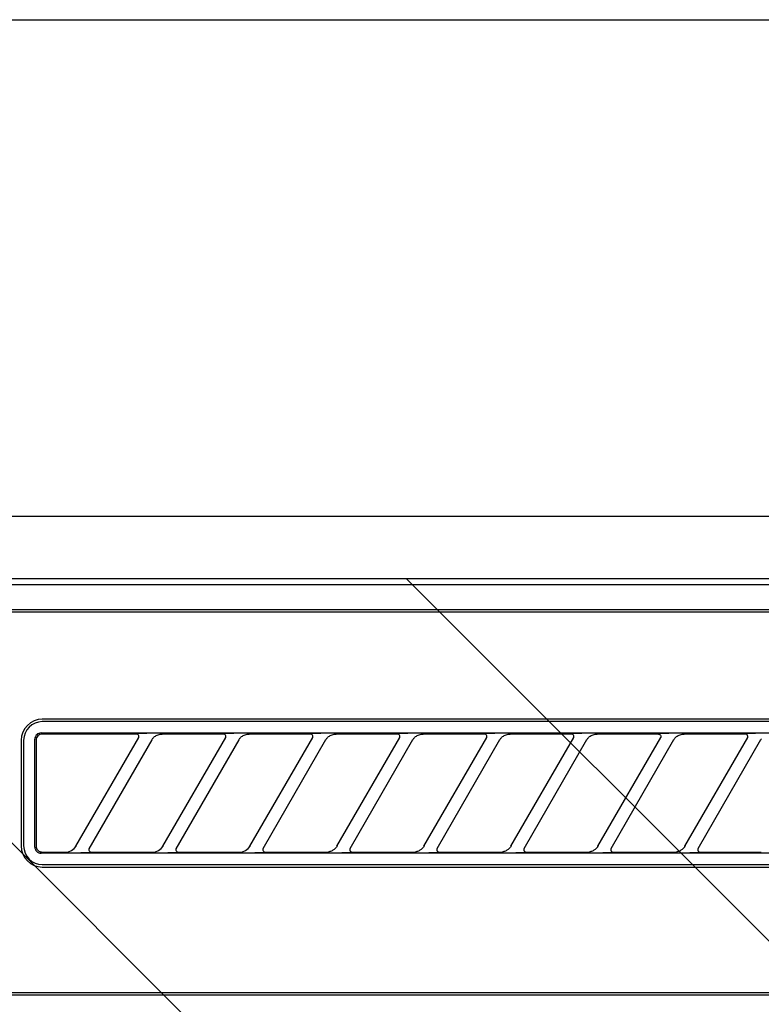
# Model space of a CAD drawing. Extents: x 163 to 26285, y -10810 to -2410.
# Drawn here: x 16397 to 16457, y -8176 to -8096 of the extents above; entities that cross this region are included whole.
import ezdxf

# ---------------------------------------------------------------- set-up
doc = ezdxf.new("R2010")
doc.units = 0
doc.header["$LTSCALE"] = 50
doc.header["$MEASUREMENT"] = 0
for name, color, linetype in [('120-キャビネット（外）', 7, 'CONTINUOUS'), ('126-甲板', 2, 'CONTINUOUS'), ('150-機器', 8, 'CONTINUOUS'), ('180-補助', 161, 'CONTINUOUS')]:
    doc.layers.add(name, color=color, linetype=linetype)

msp = doc.modelspace()

# ---------------------------------------------------------------- hatches: boundary and pattern name
at = {"layer": '180-補助'}
h = msp.add_hatch(dxfattribs=at)
h.set_pattern_fill('ANSI31', color=13, scale=300, style=0)
h.set_pattern_definition([(135, (260048.137, 6456.63), (26.5165043, 26.5165043), [])])
h.paths.add_polyline_path([(17856.006, -8141.268), (15418.006, -8141.268), (15418.006, -8231.268), (17856.006, -8231.268)])

# ---------------------------------------------------------------- linework, layer by layer
at = {"layer": '120-キャビネット（外）', "color": 6}
msp.add_lwpolyline([(16787.006, -8136.268), (16337.006, -8136.268), (16337.006, -8591.268), (16787.006, -8591.268)], close=True, dxfattribs=at)
at = {"layer": '126-甲板'}
msp.add_lwpolyline([(15415.006, -8096.268), (17853.006, -8096.268), (17853.006, -8136.268), (15415.006, -8136.268)], close=True, dxfattribs=at)
at = {"layer": '150-機器', "color": 13, "linetype": 'Continuous'}
for p, q in [((16496.401, -8141.268), (16339.558, -8141.268)), ((16784.065, -8141.762), (16340.051, -8141.762)), ((16780.558, -8143.768), (16343.558, -8143.768)), ((16780.558, -8143.968), (16343.558, -8143.968)), ((16480.758, -8152.568), (16399.058, -8152.568)), ((16480.758, -8152.768), (16399.058, -8152.768)), ((16398.5, -8153.981), (16398.472, -8154.074)), ((16398.546, -8153.895), (16398.5, -8153.981)), ((16398.609, -8153.819), (16398.546, -8153.895)), ((16398.642, -8153.991), (16398.596, -8154.077)), ((16398.685, -8153.756), (16398.609, -8153.819)), ((16398.705, -8153.915), (16398.642, -8153.991)), ((16398.771, -8153.71), (16398.685, -8153.756)), ((16398.781, -8153.852), (16398.705, -8153.915)), ((16398.864, -8153.682), (16398.771, -8153.71)), ((16398.867, -8153.806), (16398.781, -8153.852)), ((16398.962, -8153.672), (16398.864, -8153.682)), ((16398.96, -8153.778), (16398.867, -8153.806)), ((16399.058, -8153.768), (16398.96, -8153.778)), ((16398.962, -8153.672), (16480.854, -8153.672)), ((16406.635, -8153.768), (16399.058, -8153.768)), ((16406.651, -8153.77), (16406.635, -8153.768)), ((16406.715, -8153.738), (16406.65, -8153.742)), ((16406.668, -8153.772), (16406.651, -8153.77)), ((16406.685, -8153.775), (16406.668, -8153.772)), ((16406.701, -8153.78), (16406.685, -8153.775)), ((16406.716, -8153.786), (16406.701, -8153.78)), ((16406.889, -8153.734), (16406.715, -8153.738)), ((16406.731, -8153.793), (16406.716, -8153.786)), ((16406.746, -8153.802), (16406.731, -8153.793)), ((16406.759, -8153.812), (16406.746, -8153.802)), ((16406.772, -8153.823), (16406.759, -8153.812)), ((16406.784, -8153.836), (16406.772, -8153.823)), ((16406.795, -8153.849), (16406.784, -8153.836)), ((16406.804, -8153.862), (16406.795, -8153.849)), ((16406.821, -8153.896), (16406.804, -8153.862)), ((16406.83, -8153.925), (16406.821, -8153.896)), ((16406.822, -8154.038), (16406.826, -8154.027)), ((16406.826, -8154.027), (16406.829, -8154.016)), ((16406.829, -8154.016), (16406.832, -8154.003)), ((16406.833, -8153.941), (16406.83, -8153.925)), ((16406.832, -8154.003), (16406.834, -8153.989)), ((16406.834, -8153.958), (16406.833, -8153.941)), ((16406.835, -8153.974), (16406.834, -8153.958)), ((16406.834, -8153.989), (16406.835, -8153.974)), ((16407.145, -8153.731), (16406.889, -8153.734)), ((16407.458, -8153.73), (16407.145, -8153.731)), ((16407.46, -8153.73), (16407.458, -8153.73)), ((16407.461, -8153.73), (16407.46, -8153.73)), ((16407.463, -8153.73), (16407.461, -8153.73)), ((16407.465, -8153.73), (16407.463, -8153.73)), ((16408, -8154.064), (16408.045, -8154.02)), ((16408.045, -8154.02), (16408.099, -8153.976)), ((16408.099, -8153.976), (16408.16, -8153.932)), ((16408.16, -8153.932), (16408.229, -8153.891)), ((16408.229, -8153.891), (16408.304, -8153.855)), ((16408.304, -8153.855), (16408.382, -8153.825)), ((16408.382, -8153.825), (16408.463, -8153.803)), ((16408.463, -8153.803), (16408.545, -8153.788)), ((16408.545, -8153.788), (16408.629, -8153.777)), ((16408.629, -8153.777), (16408.713, -8153.768)), ((16413.635, -8153.768), (16408.713, -8153.768)), ((16413.651, -8153.77), (16413.635, -8153.768)), ((16413.715, -8153.738), (16413.65, -8153.742)), ((16413.668, -8153.772), (16413.651, -8153.77)), ((16413.685, -8153.775), (16413.668, -8153.772)), ((16413.701, -8153.78), (16413.685, -8153.775)), ((16413.716, -8153.786), (16413.701, -8153.78)), ((16413.889, -8153.734), (16413.715, -8153.738)), ((16413.731, -8153.793), (16413.716, -8153.786)), ((16413.746, -8153.802), (16413.731, -8153.793)), ((16413.759, -8153.812), (16413.746, -8153.802)), ((16413.772, -8153.823), (16413.759, -8153.812)), ((16413.784, -8153.836), (16413.772, -8153.823)), ((16413.795, -8153.849), (16413.784, -8153.836)), ((16413.804, -8153.862), (16413.795, -8153.849)), ((16413.821, -8153.896), (16413.804, -8153.862)), ((16413.83, -8153.925), (16413.821, -8153.896)), ((16413.822, -8154.038), (16413.826, -8154.027)), ((16413.826, -8154.027), (16413.829, -8154.016)), ((16413.829, -8154.016), (16413.832, -8154.003)), ((16413.833, -8153.941), (16413.83, -8153.925)), ((16413.832, -8154.003), (16413.834, -8153.989)), ((16413.834, -8153.958), (16413.833, -8153.941)), ((16413.835, -8153.974), (16413.834, -8153.958)), ((16413.834, -8153.989), (16413.835, -8153.974)), ((16414.145, -8153.731), (16413.889, -8153.734)), ((16414.458, -8153.73), (16414.145, -8153.731)), ((16414.46, -8153.73), (16414.458, -8153.73)), ((16414.461, -8153.73), (16414.46, -8153.73)), ((16414.463, -8153.73), (16414.461, -8153.73)), ((16414.465, -8153.73), (16414.463, -8153.73)), ((16415, -8154.064), (16415.045, -8154.02)), ((16415.045, -8154.02), (16415.099, -8153.976)), ((16415.099, -8153.976), (16415.16, -8153.932)), ((16415.16, -8153.932), (16415.229, -8153.891)), ((16415.229, -8153.891), (16415.304, -8153.855)), ((16415.304, -8153.855), (16415.382, -8153.825)), ((16415.382, -8153.825), (16415.463, -8153.803)), ((16415.463, -8153.803), (16415.545, -8153.788)), ((16415.545, -8153.788), (16415.629, -8153.777)), ((16415.629, -8153.777), (16415.713, -8153.768)), ((16420.635, -8153.768), (16415.713, -8153.768)), ((16420.651, -8153.77), (16420.635, -8153.768)), ((16420.715, -8153.738), (16420.65, -8153.742)), ((16420.668, -8153.772), (16420.651, -8153.77)), ((16420.685, -8153.775), (16420.668, -8153.772)), ((16420.701, -8153.78), (16420.685, -8153.775)), ((16420.716, -8153.786), (16420.701, -8153.78)), ((16420.889, -8153.734), (16420.715, -8153.738)), ((16420.731, -8153.793), (16420.716, -8153.786)), ((16420.746, -8153.802), (16420.731, -8153.793)), ((16420.759, -8153.812), (16420.746, -8153.802)), ((16420.772, -8153.823), (16420.759, -8153.812)), ((16420.784, -8153.836), (16420.772, -8153.823)), ((16420.795, -8153.849), (16420.784, -8153.836)), ((16420.804, -8153.862), (16420.795, -8153.849)), ((16420.821, -8153.896), (16420.804, -8153.862)), ((16420.83, -8153.925), (16420.821, -8153.896)), ((16420.822, -8154.038), (16420.826, -8154.027)), ((16420.826, -8154.027), (16420.829, -8154.016)), ((16420.829, -8154.016), (16420.832, -8154.003)), ((16420.833, -8153.941), (16420.83, -8153.925)), ((16420.832, -8154.003), (16420.834, -8153.989)), ((16420.834, -8153.958), (16420.833, -8153.941)), ((16420.835, -8153.974), (16420.834, -8153.958)), ((16420.834, -8153.989), (16420.835, -8153.974)), ((16421.145, -8153.731), (16420.889, -8153.734)), ((16421.458, -8153.73), (16421.145, -8153.731)), ((16421.46, -8153.73), (16421.458, -8153.73)), ((16421.461, -8153.73), (16421.46, -8153.73)), ((16421.463, -8153.73), (16421.461, -8153.73)), ((16421.465, -8153.73), (16421.463, -8153.73)), ((16422, -8154.064), (16422.045, -8154.02)), ((16422.045, -8154.02), (16422.099, -8153.976)), ((16422.099, -8153.976), (16422.16, -8153.932)), ((16422.16, -8153.932), (16422.229, -8153.891)), ((16422.229, -8153.891), (16422.304, -8153.855)), ((16422.304, -8153.855), (16422.382, -8153.825)), ((16422.382, -8153.825), (16422.463, -8153.803)), ((16422.463, -8153.803), (16422.545, -8153.788)), ((16422.545, -8153.788), (16422.629, -8153.777)), ((16422.629, -8153.777), (16422.713, -8153.768)), ((16427.635, -8153.768), (16422.713, -8153.768)), ((16427.651, -8153.77), (16427.635, -8153.768)), ((16427.715, -8153.738), (16427.65, -8153.742)), ((16427.668, -8153.772), (16427.651, -8153.77)), ((16427.685, -8153.775), (16427.668, -8153.772)), ((16427.701, -8153.78), (16427.685, -8153.775)), ((16427.716, -8153.786), (16427.701, -8153.78)), ((16427.889, -8153.734), (16427.715, -8153.738)), ((16427.731, -8153.793), (16427.716, -8153.786)), ((16427.746, -8153.802), (16427.731, -8153.793)), ((16427.759, -8153.812), (16427.746, -8153.802)), ((16427.772, -8153.823), (16427.759, -8153.812)), ((16427.784, -8153.836), (16427.772, -8153.823)), ((16427.795, -8153.849), (16427.784, -8153.836)), ((16427.804, -8153.862), (16427.795, -8153.849)), ((16427.821, -8153.896), (16427.804, -8153.862)), ((16427.83, -8153.925), (16427.821, -8153.896)), ((16427.822, -8154.038), (16427.826, -8154.027)), ((16427.826, -8154.027), (16427.829, -8154.016)), ((16427.829, -8154.016), (16427.832, -8154.003)), ((16427.833, -8153.941), (16427.83, -8153.925)), ((16427.832, -8154.003), (16427.834, -8153.989)), ((16427.834, -8153.958), (16427.833, -8153.941)), ((16427.835, -8153.974), (16427.834, -8153.958)), ((16427.834, -8153.989), (16427.835, -8153.974)), ((16428.145, -8153.731), (16427.889, -8153.734)), ((16428.458, -8153.73), (16428.145, -8153.731)), ((16428.46, -8153.73), (16428.458, -8153.73)), ((16428.461, -8153.73), (16428.46, -8153.73)), ((16428.463, -8153.73), (16428.461, -8153.73)), ((16428.465, -8153.73), (16428.463, -8153.73)), ((16429, -8154.064), (16429.045, -8154.02)), ((16429.045, -8154.02), (16429.099, -8153.976)), ((16429.099, -8153.976), (16429.16, -8153.932)), ((16429.16, -8153.932), (16429.229, -8153.891)), ((16429.229, -8153.891), (16429.304, -8153.855)), ((16429.304, -8153.855), (16429.382, -8153.825)), ((16429.382, -8153.825), (16429.463, -8153.803)), ((16429.463, -8153.803), (16429.545, -8153.788)), ((16429.545, -8153.788), (16429.629, -8153.777)), ((16429.629, -8153.777), (16429.713, -8153.768)), ((16434.635, -8153.768), (16429.713, -8153.768)), ((16434.651, -8153.77), (16434.635, -8153.768)), ((16434.715, -8153.738), (16434.65, -8153.742)), ((16434.668, -8153.772), (16434.651, -8153.77)), ((16434.685, -8153.775), (16434.668, -8153.772)), ((16434.701, -8153.78), (16434.685, -8153.775)), ((16434.716, -8153.786), (16434.701, -8153.78)), ((16434.889, -8153.734), (16434.715, -8153.738)), ((16434.731, -8153.793), (16434.716, -8153.786)), ((16434.746, -8153.802), (16434.731, -8153.793)), ((16434.759, -8153.812), (16434.746, -8153.802)), ((16434.772, -8153.823), (16434.759, -8153.812)), ((16434.784, -8153.836), (16434.772, -8153.823)), ((16434.795, -8153.849), (16434.784, -8153.836)), ((16434.804, -8153.862), (16434.795, -8153.849)), ((16434.821, -8153.896), (16434.804, -8153.862)), ((16434.83, -8153.925), (16434.821, -8153.896)), ((16434.822, -8154.038), (16434.826, -8154.027)), ((16434.826, -8154.027), (16434.829, -8154.016)), ((16434.829, -8154.016), (16434.832, -8154.003)), ((16434.833, -8153.941), (16434.83, -8153.925)), ((16434.832, -8154.003), (16434.834, -8153.989)), ((16434.834, -8153.958), (16434.833, -8153.941)), ((16434.835, -8153.974), (16434.834, -8153.958)), ((16434.834, -8153.989), (16434.835, -8153.974)), ((16435.145, -8153.731), (16434.889, -8153.734)), ((16435.458, -8153.73), (16435.145, -8153.731)), ((16435.46, -8153.73), (16435.458, -8153.73)), ((16435.461, -8153.73), (16435.46, -8153.73)), ((16435.463, -8153.73), (16435.461, -8153.73)), ((16435.465, -8153.73), (16435.463, -8153.73)), ((16436, -8154.064), (16436.045, -8154.02)), ((16436.045, -8154.02), (16436.099, -8153.976)), ((16436.099, -8153.976), (16436.16, -8153.932)), ((16436.16, -8153.932), (16436.229, -8153.891)), ((16436.229, -8153.891), (16436.304, -8153.855)), ((16436.304, -8153.855), (16436.382, -8153.825)), ((16436.382, -8153.825), (16436.463, -8153.803)), ((16436.463, -8153.803), (16436.545, -8153.788)), ((16436.545, -8153.788), (16436.629, -8153.777)), ((16436.629, -8153.777), (16436.713, -8153.768)), ((16441.635, -8153.768), (16436.713, -8153.768)), ((16441.651, -8153.77), (16441.635, -8153.768)), ((16441.715, -8153.738), (16441.65, -8153.742)), ((16441.668, -8153.772), (16441.651, -8153.77)), ((16441.685, -8153.775), (16441.668, -8153.772)), ((16441.701, -8153.78), (16441.685, -8153.775)), ((16441.716, -8153.786), (16441.701, -8153.78)), ((16441.889, -8153.734), (16441.715, -8153.738)), ((16441.731, -8153.793), (16441.716, -8153.786)), ((16441.746, -8153.802), (16441.731, -8153.793)), ((16441.759, -8153.812), (16441.746, -8153.802)), ((16441.772, -8153.823), (16441.759, -8153.812)), ((16441.784, -8153.836), (16441.772, -8153.823)), ((16441.795, -8153.849), (16441.784, -8153.836)), ((16441.804, -8153.862), (16441.795, -8153.849)), ((16441.821, -8153.896), (16441.804, -8153.862)), ((16441.83, -8153.925), (16441.821, -8153.896)), ((16441.822, -8154.038), (16441.826, -8154.027)), ((16441.826, -8154.027), (16441.829, -8154.016)), ((16441.829, -8154.016), (16441.832, -8154.003)), ((16441.833, -8153.941), (16441.83, -8153.925)), ((16441.832, -8154.003), (16441.834, -8153.989)), ((16441.834, -8153.958), (16441.833, -8153.941)), ((16441.835, -8153.974), (16441.834, -8153.958)), ((16441.834, -8153.989), (16441.835, -8153.974)), ((16442.145, -8153.731), (16441.889, -8153.734)), ((16442.458, -8153.73), (16442.145, -8153.731)), ((16442.46, -8153.73), (16442.458, -8153.73)), ((16442.461, -8153.73), (16442.46, -8153.73)), ((16442.463, -8153.73), (16442.461, -8153.73)), ((16442.465, -8153.73), (16442.463, -8153.73)), ((16443, -8154.064), (16443.045, -8154.02)), ((16443.045, -8154.02), (16443.099, -8153.976)), ((16443.099, -8153.976), (16443.16, -8153.932)), ((16443.16, -8153.932), (16443.229, -8153.891)), ((16443.229, -8153.891), (16443.304, -8153.855)), ((16443.304, -8153.855), (16443.382, -8153.825)), ((16443.382, -8153.825), (16443.463, -8153.803)), ((16443.463, -8153.803), (16443.545, -8153.788)), ((16443.545, -8153.788), (16443.629, -8153.777)), ((16443.629, -8153.777), (16443.713, -8153.768)), ((16448.635, -8153.768), (16443.713, -8153.768)), ((16448.635, -8153.768), (16448.651, -8153.77)), ((16448.715, -8153.738), (16448.65, -8153.742)), ((16448.651, -8153.77), (16448.668, -8153.772)), ((16448.668, -8153.772), (16448.685, -8153.775)), ((16448.685, -8153.775), (16448.701, -8153.78)), ((16448.701, -8153.78), (16448.716, -8153.786)), ((16448.889, -8153.734), (16448.715, -8153.738)), ((16448.716, -8153.786), (16448.731, -8153.793)), ((16448.731, -8153.793), (16448.746, -8153.802)), ((16448.746, -8153.802), (16448.759, -8153.812)), ((16448.759, -8153.812), (16448.772, -8153.823)), ((16448.772, -8153.823), (16448.784, -8153.836)), ((16448.784, -8153.836), (16448.795, -8153.849)), ((16448.795, -8153.849), (16448.804, -8153.862)), ((16448.804, -8153.862), (16448.821, -8153.896)), ((16448.821, -8153.896), (16448.83, -8153.925)), ((16448.826, -8154.027), (16448.822, -8154.038)), ((16448.829, -8154.016), (16448.826, -8154.027)), ((16448.832, -8154.003), (16448.829, -8154.016)), ((16448.83, -8153.925), (16448.833, -8153.941)), ((16448.834, -8153.989), (16448.832, -8154.003)), ((16448.833, -8153.941), (16448.834, -8153.958)), ((16448.834, -8153.958), (16448.835, -8153.974)), ((16448.835, -8153.974), (16448.834, -8153.989)), ((16449.145, -8153.731), (16448.889, -8153.734)), ((16449.458, -8153.73), (16449.145, -8153.731)), ((16449.46, -8153.73), (16449.458, -8153.73)), ((16449.461, -8153.73), (16449.46, -8153.73)), ((16449.463, -8153.73), (16449.461, -8153.73)), ((16449.465, -8153.73), (16449.463, -8153.73)), ((16450, -8154.064), (16450.045, -8154.02)), ((16450.045, -8154.02), (16450.099, -8153.976)), ((16450.099, -8153.976), (16450.16, -8153.932)), ((16450.16, -8153.932), (16450.229, -8153.891)), ((16450.229, -8153.891), (16450.304, -8153.855)), ((16450.304, -8153.855), (16450.382, -8153.825)), ((16450.382, -8153.825), (16450.463, -8153.803)), ((16450.463, -8153.803), (16450.545, -8153.788)), ((16450.545, -8153.788), (16450.629, -8153.777)), ((16450.629, -8153.777), (16450.713, -8153.768)), ((16455.635, -8153.768), (16450.713, -8153.768)), ((16455.651, -8153.77), (16455.635, -8153.768)), ((16455.715, -8153.738), (16455.65, -8153.742)), ((16455.668, -8153.772), (16455.651, -8153.77)), ((16455.685, -8153.775), (16455.668, -8153.772)), ((16455.701, -8153.78), (16455.685, -8153.775)), ((16455.716, -8153.786), (16455.701, -8153.78)), ((16455.889, -8153.734), (16455.715, -8153.738)), ((16455.731, -8153.793), (16455.716, -8153.786)), ((16455.746, -8153.802), (16455.731, -8153.793)), ((16455.759, -8153.812), (16455.746, -8153.802)), ((16455.772, -8153.823), (16455.759, -8153.812)), ((16455.784, -8153.836), (16455.772, -8153.823)), ((16455.795, -8153.849), (16455.784, -8153.836)), ((16455.804, -8153.862), (16455.795, -8153.849)), ((16455.821, -8153.896), (16455.804, -8153.862)), ((16455.83, -8153.925), (16455.821, -8153.896)), ((16455.822, -8154.038), (16455.826, -8154.027)), ((16455.826, -8154.027), (16455.829, -8154.016)), ((16455.829, -8154.016), (16455.832, -8154.003)), ((16455.833, -8153.941), (16455.83, -8153.925)), ((16455.832, -8154.003), (16455.834, -8153.989)), ((16455.834, -8153.958), (16455.833, -8153.941)), ((16455.835, -8153.974), (16455.834, -8153.958)), ((16455.834, -8153.989), (16455.835, -8153.974)), ((16456.145, -8153.731), (16455.889, -8153.734)), ((16456.458, -8153.73), (16456.145, -8153.731)), ((16456.46, -8153.73), (16456.458, -8153.73)), ((16456.461, -8153.73), (16456.46, -8153.73)), ((16456.463, -8153.73), (16456.461, -8153.73)), ((16456.465, -8153.73), (16456.463, -8153.73)), ((16397.358, -8154.268), (16397.358, -8162.768)), ((16397.558, -8154.268), (16397.558, -8162.768)), ((16398.472, -8154.074), (16398.462, -8154.172)), ((16398.462, -8162.865), (16398.462, -8154.172)), ((16398.568, -8154.17), (16398.558, -8154.268)), ((16398.558, -8154.268), (16398.558, -8162.57)), ((16398.596, -8154.077), (16398.568, -8154.17)), ((16401.77, -8162.794), (16406.823, -8154.042)), ((16407.862, -8154.242), (16402.809, -8162.995)), ((16406.808, -8154.068), (16406.81, -8154.064)), ((16406.81, -8154.064), (16406.814, -8154.057)), ((16406.814, -8154.057), (16406.818, -8154.048)), ((16406.818, -8154.048), (16406.822, -8154.038)), ((16407.847, -8154.269), (16407.856, -8154.254)), ((16407.856, -8154.254), (16407.873, -8154.227)), ((16407.873, -8154.227), (16407.897, -8154.191)), ((16407.897, -8154.191), (16407.926, -8154.15)), ((16407.926, -8154.15), (16407.96, -8154.107)), ((16407.96, -8154.107), (16408, -8154.064)), ((16408.77, -8162.794), (16413.823, -8154.042)), ((16414.862, -8154.242), (16409.809, -8162.995)), ((16413.808, -8154.068), (16413.81, -8154.064)), ((16413.81, -8154.064), (16413.814, -8154.057)), ((16413.814, -8154.057), (16413.818, -8154.048)), ((16413.818, -8154.048), (16413.822, -8154.038)), ((16414.847, -8154.269), (16414.856, -8154.254)), ((16414.856, -8154.254), (16414.873, -8154.227)), ((16414.873, -8154.227), (16414.897, -8154.191)), ((16414.897, -8154.191), (16414.926, -8154.15)), ((16414.926, -8154.15), (16414.96, -8154.107)), ((16414.96, -8154.107), (16415, -8154.064)), ((16415.77, -8162.794), (16420.823, -8154.042)), ((16421.862, -8154.242), (16416.809, -8162.995)), ((16420.808, -8154.068), (16420.81, -8154.064)), ((16420.81, -8154.064), (16420.814, -8154.057)), ((16420.814, -8154.057), (16420.818, -8154.048)), ((16420.818, -8154.048), (16420.822, -8154.038)), ((16421.847, -8154.269), (16421.856, -8154.254)), ((16421.856, -8154.254), (16421.873, -8154.227)), ((16421.873, -8154.227), (16421.897, -8154.191)), ((16421.897, -8154.191), (16421.926, -8154.15)), ((16421.926, -8154.15), (16421.96, -8154.107)), ((16421.96, -8154.107), (16422, -8154.064)), ((16422.77, -8162.794), (16427.823, -8154.042)), ((16428.862, -8154.242), (16423.809, -8162.995)), ((16427.808, -8154.068), (16427.81, -8154.064)), ((16427.81, -8154.064), (16427.814, -8154.057)), ((16427.814, -8154.057), (16427.818, -8154.048)), ((16427.818, -8154.048), (16427.822, -8154.038)), ((16428.847, -8154.269), (16428.856, -8154.254)), ((16428.856, -8154.254), (16428.873, -8154.227)), ((16428.873, -8154.227), (16428.897, -8154.191)), ((16428.897, -8154.191), (16428.926, -8154.15)), ((16428.926, -8154.15), (16428.96, -8154.107)), ((16428.96, -8154.107), (16429, -8154.064)), ((16429.77, -8162.794), (16434.823, -8154.042)), ((16435.862, -8154.242), (16430.809, -8162.995)), ((16434.808, -8154.068), (16434.81, -8154.064)), ((16434.81, -8154.064), (16434.814, -8154.057)), ((16434.814, -8154.057), (16434.818, -8154.048)), ((16434.818, -8154.048), (16434.822, -8154.038)), ((16435.847, -8154.269), (16435.856, -8154.254)), ((16435.856, -8154.254), (16435.873, -8154.227)), ((16435.873, -8154.227), (16435.897, -8154.191)), ((16435.897, -8154.191), (16435.926, -8154.15)), ((16435.926, -8154.15), (16435.96, -8154.107)), ((16435.96, -8154.107), (16436, -8154.064)), ((16436.77, -8162.794), (16441.823, -8154.042)), ((16442.862, -8154.242), (16437.809, -8162.995)), ((16441.808, -8154.068), (16441.81, -8154.064)), ((16441.81, -8154.064), (16441.814, -8154.057)), ((16441.814, -8154.057), (16441.818, -8154.048)), ((16441.818, -8154.048), (16441.822, -8154.038)), ((16442.847, -8154.269), (16442.856, -8154.254)), ((16442.856, -8154.254), (16442.873, -8154.227)), ((16442.873, -8154.227), (16442.897, -8154.191)), ((16442.897, -8154.191), (16442.926, -8154.15)), ((16442.926, -8154.15), (16442.96, -8154.107)), ((16442.96, -8154.107), (16443, -8154.064)), ((16443.77, -8162.794), (16448.823, -8154.042)), ((16449.862, -8154.242), (16444.809, -8162.995)), ((16448.81, -8154.064), (16448.808, -8154.068)), ((16448.814, -8154.057), (16448.81, -8154.064)), ((16448.818, -8154.048), (16448.814, -8154.057)), ((16448.822, -8154.038), (16448.818, -8154.048)), ((16449.847, -8154.269), (16449.856, -8154.254)), ((16449.856, -8154.254), (16449.873, -8154.227)), ((16449.873, -8154.227), (16449.897, -8154.191)), ((16449.897, -8154.191), (16449.926, -8154.15)), ((16449.926, -8154.15), (16449.96, -8154.107)), ((16449.96, -8154.107), (16450, -8154.064)), ((16450.77, -8162.794), (16455.823, -8154.042)), ((16456.862, -8154.242), (16451.809, -8162.995)), ((16455.808, -8154.068), (16455.81, -8154.064)), ((16455.81, -8154.064), (16455.814, -8154.057)), ((16455.814, -8154.057), (16455.818, -8154.048)), ((16455.818, -8154.048), (16455.822, -8154.038)), ((16456.847, -8154.269), (16456.856, -8154.254)), ((16456.856, -8154.254), (16456.873, -8154.227)), ((16456.873, -8154.227), (16456.897, -8154.191)), ((16456.897, -8154.191), (16456.926, -8154.15)), ((16398.558, -8162.57), (16398.559, -8162.641)), ((16398.559, -8162.641), (16398.56, -8162.767)), ((16398.462, -8162.865), (16398.472, -8162.963)), ((16398.472, -8162.963), (16398.5, -8163.056)), ((16398.5, -8163.056), (16398.546, -8163.142)), ((16398.546, -8163.142), (16398.609, -8163.218)), ((16398.56, -8162.767), (16398.56, -8162.776)), ((16398.56, -8162.776), (16398.561, -8162.785)), ((16398.561, -8162.785), (16398.561, -8162.795)), ((16398.561, -8162.795), (16398.562, -8162.806)), ((16398.562, -8162.806), (16398.563, -8162.817)), ((16398.563, -8162.817), (16398.565, -8162.83)), ((16398.565, -8162.83), (16398.567, -8162.844)), ((16398.567, -8162.844), (16398.57, -8162.86)), ((16398.57, -8162.86), (16398.573, -8162.878)), ((16398.573, -8162.878), (16398.578, -8162.899)), ((16398.578, -8162.899), (16398.585, -8162.921)), ((16398.585, -8162.921), (16398.593, -8162.946)), ((16398.593, -8162.946), (16398.603, -8162.972)), ((16398.603, -8162.972), (16398.616, -8163)), ((16398.609, -8163.218), (16398.685, -8163.28)), ((16398.616, -8163), (16398.632, -8163.029)), ((16398.632, -8163.029), (16398.651, -8163.057)), ((16398.651, -8163.057), (16398.674, -8163.086)), ((16398.674, -8163.086), (16398.699, -8163.115)), ((16398.685, -8163.28), (16398.771, -8163.326)), ((16398.699, -8163.115), (16398.728, -8163.142)), ((16398.728, -8163.142), (16398.758, -8163.167)), ((16398.758, -8163.167), (16398.791, -8163.19)), ((16398.771, -8163.326), (16398.864, -8163.355)), ((16398.791, -8163.19), (16398.825, -8163.211)), ((16398.825, -8163.211), (16398.86, -8163.228)), ((16398.86, -8163.228), (16398.897, -8163.241)), ((16398.864, -8163.355), (16398.962, -8163.364)), ((16398.897, -8163.241), (16398.935, -8163.252)), ((16398.935, -8163.252), (16398.973, -8163.259)), ((16480.854, -8163.364), (16398.962, -8163.364)), ((16398.973, -8163.259), (16399.013, -8163.264)), ((16399.013, -8163.264), (16399.052, -8163.268)), ((16399.052, -8163.268), (16399.054, -8163.268)), ((16399.054, -8163.268), (16399.055, -8163.268)), ((16399.055, -8163.268), (16399.057, -8163.268)), ((16399.057, -8163.268), (16399.058, -8163.268)), ((16399.058, -8163.268), (16400.919, -8163.268)), ((16400.919, -8163.268), (16401.179, -8163.234)), ((16401.179, -8163.234), (16401.417, -8163.137)), ((16401.417, -8163.137), (16401.621, -8162.982)), ((16401.621, -8162.982), (16401.78, -8162.777)), ((16402.167, -8163.307), (16402.169, -8163.307)), ((16402.169, -8163.307), (16402.17, -8163.307)), ((16402.17, -8163.307), (16402.172, -8163.307)), ((16402.172, -8163.307), (16402.174, -8163.307)), ((16402.174, -8163.307), (16402.487, -8163.306)), ((16402.487, -8163.306), (16402.743, -8163.303)), ((16402.743, -8163.303), (16402.917, -8163.299)), ((16402.802, -8163.021), (16402.797, -8163.099)), ((16402.797, -8163.099), (16402.823, -8163.17)), ((16402.81, -8162.997), (16402.802, -8163.021)), ((16402.821, -8162.974), (16402.81, -8162.997)), ((16402.823, -8163.17), (16402.874, -8163.227)), ((16402.874, -8163.227), (16402.945, -8163.262)), ((16402.917, -8163.299), (16402.982, -8163.295)), ((16402.945, -8163.262), (16402.971, -8163.267)), ((16402.971, -8163.267), (16402.997, -8163.268)), ((16402.997, -8163.268), (16407.919, -8163.268)), ((16407.919, -8163.268), (16408.179, -8163.234)), ((16408.179, -8163.234), (16408.417, -8163.137)), ((16408.417, -8163.137), (16408.621, -8162.982)), ((16408.621, -8162.982), (16408.78, -8162.777)), ((16409.167, -8163.307), (16409.169, -8163.307)), ((16409.169, -8163.307), (16409.17, -8163.307)), ((16409.17, -8163.307), (16409.172, -8163.307)), ((16409.172, -8163.307), (16409.174, -8163.307)), ((16409.174, -8163.307), (16409.487, -8163.306)), ((16409.487, -8163.306), (16409.743, -8163.303)), ((16409.743, -8163.303), (16409.917, -8163.299)), ((16409.802, -8163.021), (16409.797, -8163.099)), ((16409.797, -8163.099), (16409.823, -8163.17)), ((16409.81, -8162.997), (16409.802, -8163.021)), ((16409.821, -8162.974), (16409.81, -8162.997)), ((16409.823, -8163.17), (16409.874, -8163.227)), ((16409.874, -8163.227), (16409.945, -8163.262)), ((16409.917, -8163.299), (16409.982, -8163.295)), ((16409.945, -8163.262), (16409.971, -8163.267)), ((16409.971, -8163.267), (16409.997, -8163.268)), ((16409.997, -8163.268), (16414.919, -8163.268)), ((16414.919, -8163.268), (16415.179, -8163.234)), ((16415.179, -8163.234), (16415.417, -8163.137)), ((16415.417, -8163.137), (16415.621, -8162.982)), ((16415.621, -8162.982), (16415.78, -8162.777)), ((16416.167, -8163.307), (16416.169, -8163.307)), ((16416.169, -8163.307), (16416.17, -8163.307)), ((16416.17, -8163.307), (16416.172, -8163.307)), ((16416.172, -8163.307), (16416.174, -8163.307)), ((16416.174, -8163.307), (16416.487, -8163.306)), ((16416.487, -8163.306), (16416.743, -8163.303)), ((16416.743, -8163.303), (16416.917, -8163.299)), ((16416.802, -8163.021), (16416.797, -8163.099)), ((16416.797, -8163.099), (16416.823, -8163.17)), ((16416.81, -8162.997), (16416.802, -8163.021)), ((16416.821, -8162.974), (16416.81, -8162.997)), ((16416.823, -8163.17), (16416.874, -8163.227)), ((16416.874, -8163.227), (16416.945, -8163.262)), ((16416.917, -8163.299), (16416.982, -8163.295)), ((16416.945, -8163.262), (16416.971, -8163.267)), ((16416.971, -8163.267), (16416.997, -8163.268)), ((16416.997, -8163.268), (16421.919, -8163.268)), ((16421.919, -8163.268), (16421.974, -8163.267)), ((16421.974, -8163.267), (16422.028, -8163.263)), ((16422.028, -8163.263), (16422.083, -8163.255)), ((16422.083, -8163.255), (16422.137, -8163.245)), ((16422.198, -8163.226), (16422.137, -8163.245)), ((16422.26, -8163.206), (16422.198, -8163.226)), ((16422.322, -8163.182), (16422.26, -8163.206)), ((16422.384, -8163.155), (16422.322, -8163.182)), ((16422.443, -8163.122), (16422.384, -8163.155)), ((16422.499, -8163.085), (16422.443, -8163.122)), ((16422.551, -8163.046), (16422.499, -8163.085)), ((16422.598, -8163.007), (16422.551, -8163.046)), ((16422.638, -8162.967), (16422.598, -8163.007)), ((16422.672, -8162.93), (16422.638, -8162.967)), ((16422.702, -8162.893), (16422.672, -8162.93)), ((16422.727, -8162.858), (16422.702, -8162.893)), ((16422.75, -8162.825), (16422.727, -8162.858)), ((16422.767, -8162.797), (16422.75, -8162.825)), ((16422.779, -8162.777), (16422.767, -8162.797)), ((16422.784, -8162.769), (16422.779, -8162.777)), ((16423.167, -8163.307), (16423.169, -8163.307)), ((16423.169, -8163.307), (16423.17, -8163.307)), ((16423.17, -8163.307), (16423.172, -8163.307)), ((16423.172, -8163.307), (16423.174, -8163.307)), ((16423.174, -8163.307), (16423.487, -8163.306)), ((16423.487, -8163.306), (16423.743, -8163.303)), ((16423.743, -8163.303), (16423.917, -8163.299)), ((16423.825, -8162.967), (16423.799, -8163.043)), ((16423.799, -8163.043), (16423.804, -8163.12)), ((16423.804, -8163.12), (16423.838, -8163.189)), ((16423.838, -8163.189), (16423.897, -8163.242)), ((16423.897, -8163.242), (16423.93, -8163.257)), ((16423.917, -8163.299), (16423.982, -8163.295)), ((16423.93, -8163.257), (16423.965, -8163.266)), ((16423.965, -8163.266), (16423.981, -8163.268)), ((16423.981, -8163.268), (16423.997, -8163.268)), ((16423.997, -8163.268), (16428.919, -8163.268)), ((16428.919, -8163.268), (16428.974, -8163.267)), ((16428.974, -8163.267), (16429.028, -8163.263)), ((16429.028, -8163.263), (16429.083, -8163.255)), ((16429.083, -8163.255), (16429.137, -8163.245)), ((16429.198, -8163.226), (16429.137, -8163.245)), ((16429.26, -8163.206), (16429.198, -8163.226)), ((16429.322, -8163.182), (16429.26, -8163.206)), ((16429.384, -8163.155), (16429.322, -8163.182)), ((16429.443, -8163.122), (16429.384, -8163.155)), ((16429.499, -8163.085), (16429.443, -8163.122)), ((16429.551, -8163.046), (16429.499, -8163.085)), ((16429.598, -8163.007), (16429.551, -8163.046)), ((16429.638, -8162.967), (16429.598, -8163.007)), ((16429.672, -8162.93), (16429.638, -8162.967)), ((16429.702, -8162.893), (16429.672, -8162.93)), ((16429.727, -8162.858), (16429.702, -8162.893)), ((16429.75, -8162.825), (16429.727, -8162.858)), ((16429.767, -8162.797), (16429.75, -8162.825)), ((16429.779, -8162.777), (16429.767, -8162.797)), ((16429.784, -8162.769), (16429.779, -8162.777)), ((16430.167, -8163.307), (16430.169, -8163.307)), ((16430.169, -8163.307), (16430.17, -8163.307)), ((16430.17, -8163.307), (16430.172, -8163.307)), ((16430.172, -8163.307), (16430.174, -8163.307)), ((16430.174, -8163.307), (16430.487, -8163.306)), ((16430.487, -8163.306), (16430.743, -8163.303)), ((16430.743, -8163.303), (16430.917, -8163.299)), ((16430.825, -8162.967), (16430.799, -8163.043)), ((16430.799, -8163.043), (16430.804, -8163.12)), ((16430.804, -8163.12), (16430.838, -8163.189)), ((16430.838, -8163.189), (16430.897, -8163.242)), ((16430.897, -8163.242), (16430.93, -8163.257)), ((16430.917, -8163.299), (16430.982, -8163.295)), ((16430.93, -8163.257), (16430.965, -8163.266)), ((16430.965, -8163.266), (16430.981, -8163.268)), ((16430.981, -8163.268), (16430.997, -8163.268)), ((16430.997, -8163.268), (16435.919, -8163.268)), ((16435.919, -8163.268), (16435.974, -8163.267)), ((16435.974, -8163.267), (16436.028, -8163.263)), ((16436.028, -8163.263), (16436.083, -8163.255)), ((16436.083, -8163.255), (16436.137, -8163.245)), ((16436.198, -8163.226), (16436.137, -8163.245)), ((16436.26, -8163.206), (16436.198, -8163.226)), ((16436.322, -8163.182), (16436.26, -8163.206)), ((16436.384, -8163.155), (16436.322, -8163.182)), ((16436.443, -8163.122), (16436.384, -8163.155)), ((16436.499, -8163.085), (16436.443, -8163.122)), ((16436.551, -8163.046), (16436.499, -8163.085)), ((16436.598, -8163.007), (16436.551, -8163.046)), ((16436.638, -8162.967), (16436.598, -8163.007)), ((16436.672, -8162.93), (16436.638, -8162.967)), ((16436.702, -8162.893), (16436.672, -8162.93)), ((16436.727, -8162.858), (16436.702, -8162.893)), ((16436.75, -8162.825), (16436.727, -8162.858)), ((16436.767, -8162.797), (16436.75, -8162.825)), ((16436.779, -8162.777), (16436.767, -8162.797)), ((16436.784, -8162.769), (16436.779, -8162.777)), ((16437.167, -8163.307), (16437.169, -8163.307)), ((16437.169, -8163.307), (16437.17, -8163.307)), ((16437.17, -8163.307), (16437.172, -8163.307)), ((16437.172, -8163.307), (16437.174, -8163.307)), ((16437.174, -8163.307), (16437.487, -8163.306)), ((16437.487, -8163.306), (16437.743, -8163.303)), ((16437.743, -8163.303), (16437.917, -8163.299)), ((16437.825, -8162.967), (16437.799, -8163.043)), ((16437.799, -8163.043), (16437.804, -8163.12)), ((16437.804, -8163.12), (16437.838, -8163.189)), ((16437.838, -8163.189), (16437.897, -8163.242)), ((16437.897, -8163.242), (16437.93, -8163.257)), ((16437.917, -8163.299), (16437.982, -8163.295)), ((16437.93, -8163.257), (16437.965, -8163.266)), ((16437.965, -8163.266), (16437.981, -8163.268)), ((16437.981, -8163.268), (16437.997, -8163.268)), ((16437.997, -8163.268), (16442.919, -8163.268)), ((16442.919, -8163.268), (16442.974, -8163.267)), ((16442.974, -8163.267), (16443.028, -8163.263)), ((16443.028, -8163.263), (16443.083, -8163.255)), ((16443.083, -8163.255), (16443.137, -8163.245)), ((16443.198, -8163.226), (16443.137, -8163.245)), ((16443.26, -8163.206), (16443.198, -8163.226)), ((16443.322, -8163.182), (16443.26, -8163.206)), ((16443.384, -8163.155), (16443.322, -8163.182)), ((16443.443, -8163.122), (16443.384, -8163.155)), ((16443.499, -8163.085), (16443.443, -8163.122)), ((16443.551, -8163.046), (16443.499, -8163.085)), ((16443.598, -8163.007), (16443.551, -8163.046)), ((16443.638, -8162.967), (16443.598, -8163.007)), ((16443.672, -8162.93), (16443.638, -8162.967)), ((16443.702, -8162.893), (16443.672, -8162.93)), ((16443.727, -8162.858), (16443.702, -8162.893)), ((16443.75, -8162.825), (16443.727, -8162.858)), ((16443.767, -8162.797), (16443.75, -8162.825)), ((16443.779, -8162.777), (16443.767, -8162.797)), ((16443.784, -8162.769), (16443.779, -8162.777)), ((16444.167, -8163.307), (16444.169, -8163.307)), ((16444.169, -8163.307), (16444.17, -8163.307)), ((16444.17, -8163.307), (16444.172, -8163.307)), ((16444.172, -8163.307), (16444.174, -8163.307)), ((16444.174, -8163.307), (16444.487, -8163.306)), ((16444.487, -8163.306), (16444.743, -8163.303)), ((16444.743, -8163.303), (16444.917, -8163.299)), ((16444.825, -8162.967), (16444.799, -8163.043)), ((16444.799, -8163.043), (16444.804, -8163.12)), ((16444.804, -8163.12), (16444.838, -8163.189)), ((16444.838, -8163.189), (16444.897, -8163.242)), ((16444.897, -8163.242), (16444.93, -8163.257)), ((16444.917, -8163.299), (16444.982, -8163.295)), ((16444.93, -8163.257), (16444.965, -8163.266)), ((16444.965, -8163.266), (16444.981, -8163.268)), ((16444.981, -8163.268), (16444.997, -8163.268)), ((16444.997, -8163.268), (16449.919, -8163.268)), ((16449.919, -8163.268), (16449.974, -8163.267)), ((16449.974, -8163.267), (16450.028, -8163.263)), ((16450.028, -8163.263), (16450.083, -8163.255)), ((16450.083, -8163.255), (16450.137, -8163.245)), ((16450.198, -8163.226), (16450.137, -8163.245)), ((16450.26, -8163.206), (16450.198, -8163.226)), ((16450.322, -8163.182), (16450.26, -8163.206)), ((16450.384, -8163.155), (16450.322, -8163.182)), ((16450.443, -8163.122), (16450.384, -8163.155)), ((16450.499, -8163.085), (16450.443, -8163.122)), ((16450.551, -8163.046), (16450.499, -8163.085)), ((16450.598, -8163.007), (16450.551, -8163.046)), ((16450.638, -8162.967), (16450.598, -8163.007)), ((16450.672, -8162.93), (16450.638, -8162.967)), ((16450.702, -8162.893), (16450.672, -8162.93)), ((16450.727, -8162.858), (16450.702, -8162.893)), ((16450.75, -8162.825), (16450.727, -8162.858)), ((16450.767, -8162.797), (16450.75, -8162.825)), ((16450.779, -8162.777), (16450.767, -8162.797)), ((16450.784, -8162.769), (16450.779, -8162.777)), ((16451.167, -8163.307), (16451.169, -8163.307)), ((16451.169, -8163.307), (16451.17, -8163.307)), ((16451.17, -8163.307), (16451.172, -8163.307)), ((16451.172, -8163.307), (16451.174, -8163.307)), ((16451.174, -8163.307), (16451.487, -8163.306)), ((16451.487, -8163.306), (16451.743, -8163.303)), ((16451.743, -8163.303), (16451.917, -8163.299)), ((16451.825, -8162.967), (16451.799, -8163.043)), ((16451.799, -8163.043), (16451.804, -8163.12)), ((16451.804, -8163.12), (16451.838, -8163.189)), ((16451.838, -8163.189), (16451.897, -8163.242)), ((16451.897, -8163.242), (16451.93, -8163.257)), ((16451.917, -8163.299), (16451.982, -8163.295)), ((16451.93, -8163.257), (16451.965, -8163.266)), ((16451.965, -8163.266), (16451.981, -8163.268)), ((16451.981, -8163.268), (16451.997, -8163.268)), ((16451.997, -8163.268), (16456.919, -8163.268)), ((16399.058, -8164.268), (16480.758, -8164.268)), ((16399.058, -8164.468), (16480.758, -8164.468)), ((16343.558, -8174.568), (16515.058, -8174.568)), ((16343.558, -8174.768), (16515.058, -8174.768))]:
    msp.add_line(p, q, dxfattribs=at)
for centre, radius, start, end in [((16399.058, -8154.268), 1.7, 90, 180), ((16399.058, -8154.268), 1.5, 90, 180), ((16399.058, -8162.768), 1.7, 180, 270), ((16399.058, -8162.768), 1.5, 180, 270)]:
    msp.add_arc(centre, radius, start, end, dxfattribs=at)
at = {"layer": '180-補助', "color": 13}
msp.add_lwpolyline([(17856.006, -8141.268), (15418.006, -8141.268), (15418.006, -8231.268), (17856.006, -8231.268)], close=True, dxfattribs=at)

doc.saveas('drawing.dxf')
